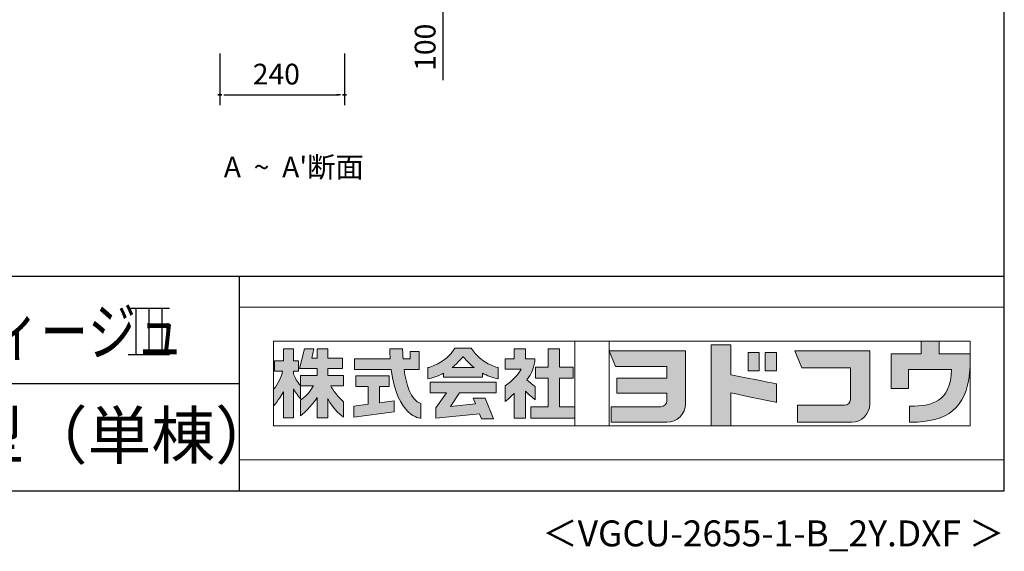
# Model space of a CAD drawing. Extents: x 868 to 32764, y 362 to 22484.
# Drawn here: x 25172 to 32764, y 362 to 4462 of the extents above; entities that cross this region are included whole.
import ezdxf
from ezdxf.enums import TextEntityAlignment as Align

# ---------------------------------------------------------------- set-up
doc = ezdxf.new("R2010")
doc.units = 0
doc.header["$LTSCALE"] = 80
doc.header["$MEASUREMENT"] = 0
doc.layers.get('0').update_dxf_attribs({"linetype": 'CONTINUOUS'})
for name, color, linetype in [('0-F', 7, 'CONTINUOUS'), ('2-0', 7, 'CONTINUOUS'), ('FILENAME', 7, 'CONTINUOUS'), ('NAME', 20, 'CONTINUOUS'), ('WAKUSEN-01', 50, 'CONTINUOUS'), ('WAKUSEN-02', 130, 'CONTINUOUS')]:
    doc.layers.add(name, color=color, linetype=linetype)
doc.layers.add('FRAME', color=8, linetype='CONTINUOUS', lineweight=0, plot=False)
doc.layers.add('株式会社ヨドコウ 社名ロゴタイプ 横組み', color=4, linetype='CONTINUOUS', lineweight=0)
doc.styles.add('01', font='ROMANS', dxfattribs={"height": 3, "bigfont": 'BIGFONT'})
doc.styles.add('FILENAME', font='romans', dxfattribs={"height": 200, "bigfont": 'bigfont'})
doc.styles.get("Standard").update_dxf_attribs({"font": 'txt', "bigfont": 'BIGFONT'})

# ---------------------------------------------------------------- blocks, each defined once
blk = doc.blocks.new('Block_1')
h = blk.add_hatch(color=256)
h.dxf.hatch_style = 1
edge = h.paths.add_edge_path()
edge.add_spline(control_points=[(141.81, -17.46), (141.81, -17.46), (141.81, -8.53), (141.81, -8.53)], knot_values=[1.00001, 1.00001, 1.00001, 1.00001, 1.99999, 1.99999, 1.99999, 1.99999], degree=3, periodic=0)
edge.add_spline(control_points=[(141.81, -8.53), (141.81, -8.53), (136.06, -8.53), (136.06, -8.53)], knot_values=[2.00001, 2.00001, 2.00001, 2.00001, 2.99999, 2.99999, 2.99999, 2.99999], degree=3, periodic=0)
edge.add_spline(control_points=[(136.06, -8.53), (136.06, -8.53), (136.06, -32.5), (136.06, -32.5)], knot_values=[3.00001, 3.00001, 3.00001, 3.00001, 3.99999, 3.99999, 3.99999, 3.99999], degree=3, periodic=0)
edge.add_spline(control_points=[(136.06, -32.5), (136.06, -32.5), (141.81, -32.5), (141.81, -32.5)], knot_values=[4.00001, 4.00001, 4.00001, 4.00001, 4.99999, 4.99999, 4.99999, 4.99999], degree=3, periodic=0)
edge.add_spline(control_points=[(141.81, -32.5), (141.81, -32.5), (141.81, -22.75), (141.81, -22.75)], knot_values=[5.00001, 5.00001, 5.00001, 5.00001, 6, 6, 6, 6], degree=3, periodic=0)
edge.add_spline(control_points=[(141.81, -22.75), (146.75, -23.83), (154.97, -25.5), (155.05, -25.52)], knot_values=[6, 6, 6, 6, 7, 7, 7, 7], degree=3, periodic=0)
edge.add_spline(control_points=[(155.05, -25.52), (155.05, -25.52), (155.4, -25.59), (155.4, -25.59), (155.4, -25.59), (155.4, -20.1), (155.4, -20.1), (155.4, -20.1), (155.17, -20.05), (155.17, -20.05)], knot_values=[7.00003, 7.00003, 7.00003, 7.00003, 8, 8, 8, 9, 9, 9, 9.99997, 9.99997, 9.99997, 9.99997], degree=3, periodic=0)
edge.add_spline(control_points=[(155.17, -20.05), (155.1, -20.04), (148.67, -18.75), (141.81, -17.46)], knot_values=[0, 0, 0, 0, 1, 1, 1, 1], degree=3, periodic=0)
at = {"layer": '株式会社ヨドコウ 社名ロゴタイプ 横組み'}
h = blk.add_hatch(color=250, dxfattribs=at)
h.dxf.hatch_style = 2
edge = h.paths.add_edge_path()
edge.add_spline(control_points=[(155.17, -20.05), (155.1, -20.04), (148.67, -18.75), (141.81, -17.46), (141.81, -17.46), (141.81, -8.53), (141.81, -8.53), (141.81, -8.53), (136.06, -8.53), (136.06, -8.53), (136.06, -8.53), (136.06, -32.5), (136.06, -32.5), (136.06, -32.5), (141.81, -32.5), (141.81, -32.5), (141.81, -32.5), (141.81, -22.75), (141.81, -22.75), (146.75, -23.83), (154.97, -25.5), (155.05, -25.52), (155.05, -25.52), (155.4, -25.59), (155.4, -25.59), (155.4, -25.59), (155.4, -20.1), (155.4, -20.1), (155.4, -20.1), (155.17, -20.05), (155.17, -20.05)], knot_values=[0, 0, 0, 0, 1, 1, 1, 2, 2, 2, 3, 3, 3, 4, 4, 4, 5, 5, 5, 6, 6, 6, 7, 7, 7, 8, 8, 8, 9, 9, 9, 10, 10, 10, 10], degree=3, periodic=0)
edge.add_line((155.17, -20.05), (155.17, -20.05))
h = blk.add_hatch(color=256, dxfattribs=at)
h.dxf.hatch_style = 2
h.paths.add_polyline_path([(146.94, -10.84), (146.94, -16.24), (150.29, -16.24), (150.29, -10.84), (146.94, -10.84)])
h = blk.add_hatch(color=256, dxfattribs=at)
h.dxf.hatch_style = 2
h.paths.add_polyline_path([(152.05, -10.84), (152.05, -16.24), (155.4, -16.24), (155.4, -10.84), (152.05, -10.84)])
for points in [[(146.94, -10.84), (146.94, -16.24), (150.29, -16.24), (150.29, -10.84), (146.94, -10.84)], [(152.05, -10.84), (152.05, -16.24), (155.4, -16.24), (155.4, -10.84), (152.05, -10.84)]]:
    blk.add_lwpolyline(points, dxfattribs=at)
blk.add_open_spline([(155.17, -20.05), (155.1, -20.04), (148.67, -18.75), (141.81, -17.46), (141.81, -17.46), (141.81, -8.53), (141.81, -8.53), (141.81, -8.53), (136.06, -8.53), (136.06, -8.53), (136.06, -8.53), (136.06, -32.5), (136.06, -32.5), (136.06, -32.5), (141.81, -32.5), (141.81, -32.5), (141.81, -32.5), (141.81, -22.75), (141.81, -22.75), (146.75, -23.83), (154.97, -25.5), (155.05, -25.52), (155.05, -25.52), (155.4, -25.59), (155.4, -25.59), (155.4, -25.59), (155.4, -20.1), (155.4, -20.1), (155.4, -20.1), (155.17, -20.05), (155.17, -20.05)], degree=3, knots=[0, 0, 0, 0, 1, 1, 1, 2, 2, 2, 3, 3, 3, 4, 4, 4, 5, 5, 5, 6, 6, 6, 7, 7, 7, 8, 8, 8, 9, 9, 9, 10, 10, 10, 10], dxfattribs=at)
blk = doc.blocks.new('Block_2')
at = {"layer": '株式会社ヨドコウ 社名ロゴタイプ 横組み'}
h = blk.add_hatch(color=256, dxfattribs=at)
h.dxf.hatch_style = 2
edge = h.paths.add_edge_path()
edge.add_spline(control_points=[(83.92, -20.84), (83.49, -20.61), (81.76, -19.16), (81.52, -18.88), (82.86, -17.18), (83.86, -14.97), (83.87, -12.72), (83.87, -12.72), (81.05, -12.72), (81.05, -12.72), (81.05, -12.72), (81.05, -9.76), (81.05, -9.76), (81.05, -9.76), (77.76, -9.76), (77.76, -9.76), (77.76, -9.76), (77.76, -12.72), (77.76, -12.72), (77.76, -12.72), (75.04, -12.72), (75.04, -12.72), (75.04, -12.72), (75.04, -15.74), (75.04, -15.74), (75.04, -15.74), (79.77, -15.74), (79.77, -15.74), (79.1, -17.07), (77.28, -19.22), (75.04, -20.67), (75.04, -20.67), (75.04, -25.31), (75.04, -25.31), (76.07, -24.58), (77.76, -22.86), (77.76, -22.86), (77.76, -22.86), (77.76, -30.22), (77.76, -30.22), (77.76, -30.22), (81.05, -30.22), (81.05, -30.22), (81.05, -30.22), (81.05, -22.29), (81.05, -22.29), (81.42, -22.71), (83.24, -24.3), (83.92, -24.79), (83.92, -24.79), (83.92, -20.84), (83.92, -20.84)], knot_values=[0, 0, 0, 0, 1, 1, 1, 2, 2, 2, 3, 3, 3, 4, 4, 4, 5, 5, 5, 6, 6, 6, 7, 7, 7, 8, 8, 8, 9, 9, 9, 10, 10, 10, 11, 11, 11, 12, 12, 12, 13, 13, 13, 14, 14, 14, 15, 15, 15, 16, 16, 16, 17, 17, 17, 17], degree=3, periodic=0)
h = blk.add_hatch(color=256, dxfattribs=at)
h.dxf.hatch_style = 2
h.paths.add_polyline_path([(91.19, -26.94), (91.19, -18.44), (95.14, -18.44), (95.14, -15.12), (91.19, -15.12), (91.19, -9.76), (87.81, -9.76), (87.81, -15.12), (84.01, -15.12), (84.01, -18.44), (87.81, -18.44), (87.81, -26.94), (82.69, -26.94), (82.69, -30.22), (95.72, -30.22), (95.72, -26.94)])
blk.add_lwpolyline([(91.19, -26.94), (91.19, -18.44), (95.14, -18.44), (95.14, -15.12), (91.19, -15.12), (91.19, -9.76), (87.81, -9.76), (87.81, -15.12), (84.01, -15.12), (84.01, -18.44), (87.81, -18.44), (87.81, -26.94), (82.69, -26.94), (82.69, -30.22), (95.72, -30.22), (95.72, -26.94)], close=True, dxfattribs=at)
blk.add_open_spline([(83.92, -20.84), (83.49, -20.61), (81.76, -19.16), (81.52, -18.88), (82.86, -17.18), (83.86, -14.97), (83.87, -12.72), (83.87, -12.72), (81.05, -12.72), (81.05, -12.72), (81.05, -12.72), (81.05, -9.76), (81.05, -9.76), (81.05, -9.76), (77.76, -9.76), (77.76, -9.76), (77.76, -9.76), (77.76, -12.72), (77.76, -12.72), (77.76, -12.72), (75.04, -12.72), (75.04, -12.72), (75.04, -12.72), (75.04, -15.74), (75.04, -15.74), (75.04, -15.74), (79.77, -15.74), (79.77, -15.74), (79.1, -17.07), (77.28, -19.22), (75.04, -20.67), (75.04, -20.67), (75.04, -25.31), (75.04, -25.31), (76.07, -24.58), (77.76, -22.86), (77.76, -22.86), (77.76, -22.86), (77.76, -30.22), (77.76, -30.22), (77.76, -30.22), (81.05, -30.22), (81.05, -30.22), (81.05, -30.22), (81.05, -22.29), (81.05, -22.29), (81.42, -22.71), (83.24, -24.3), (83.92, -24.79), (83.92, -24.79), (83.92, -20.84), (83.92, -20.84)], degree=3, knots=[0, 0, 0, 0, 1, 1, 1, 2, 2, 2, 3, 3, 3, 4, 4, 4, 5, 5, 5, 6, 6, 6, 7, 7, 7, 8, 8, 8, 9, 9, 9, 10, 10, 10, 11, 11, 11, 12, 12, 12, 13, 13, 13, 14, 14, 14, 15, 15, 15, 16, 16, 16, 17, 17, 17, 17], dxfattribs=at)
blk = doc.blocks.new('Block_3')
at = {"layer": '株式会社ヨドコウ 社名ロゴタイプ 横組み'}
h = blk.add_hatch(color=256, dxfattribs=at)
h.dxf.hatch_style = 2
edge = h.paths.add_edge_path()
edge.add_spline(control_points=[(59.36, -15.25), (61.43, -13.59), (62.6, -11.98), (62.6, -11.98), (62.6, -11.98), (63.78, -13.59), (65.85, -15.25), (65.85, -15.25), (59.36, -15.25), (59.36, -15.25)], knot_values=[0, 0, 0, 0, 1, 1, 1, 2, 2, 2, 3, 3, 3, 3], degree=3, periodic=0)
edge = h.paths.add_edge_path()
edge.add_spline(control_points=[(65.04, -9.58), (65.04, -9.58), (60.17, -9.58), (60.17, -9.58), (57.4, -14.2), (52.2, -15.27), (52.2, -15.27), (52.2, -15.27), (52.2, -18.6), (52.2, -18.6), (53.93, -18.32), (55.49, -17.69), (56.85, -16.94), (56.85, -16.94), (56.85, -18.14), (56.85, -18.14), (56.85, -18.14), (68.35, -18.14), (68.35, -18.14), (68.35, -18.14), (68.35, -16.94), (68.35, -16.94), (69.71, -17.69), (71.27, -18.32), (73, -18.6), (73, -18.6), (73, -15.27), (73, -15.27), (73, -15.27), (67.8, -14.2), (65.04, -9.58)], knot_values=[0, 0, 0, 0, 1, 1, 1, 2, 2, 2, 3, 3, 3, 4, 4, 4, 5, 5, 5, 6, 6, 6, 7, 7, 7, 8, 8, 8, 9, 9, 9, 10, 10, 10, 10], degree=3, periodic=0)
h = blk.add_hatch(color=256, dxfattribs=at)
h.dxf.hatch_style = 2
h.paths.add_polyline_path([(52.85, -22.77), (57.67, -22.77), (54.52, -27.23), (54.52, -30.26), (67.47, -29.01), (68.04, -30.42), (71.61, -30.42), (69.15, -24.34), (65.59, -24.34), (66.28, -26.04), (58.86, -26.76), (61.59, -22.77), (72.35, -22.77), (72.35, -19.65), (52.85, -19.65)])
blk.add_lwpolyline([(52.85, -22.77), (57.67, -22.77), (54.52, -27.23), (54.52, -30.26), (67.47, -29.01), (68.04, -30.42), (71.61, -30.42), (69.15, -24.34), (65.59, -24.34), (66.28, -26.04), (58.86, -26.76), (61.59, -22.77), (72.35, -22.77), (72.35, -19.65), (52.85, -19.65)], close=True, dxfattribs=at)
for points, knots in [([(65.04, -9.58), (65.04, -9.58), (60.17, -9.58), (60.17, -9.58), (57.4, -14.2), (52.2, -15.27), (52.2, -15.27), (52.2, -15.27), (52.2, -18.6), (52.2, -18.6), (53.93, -18.32), (55.49, -17.69), (56.85, -16.94), (56.85, -16.94), (56.85, -18.14), (56.85, -18.14), (56.85, -18.14), (68.35, -18.14), (68.35, -18.14), (68.35, -18.14), (68.35, -16.94), (68.35, -16.94), (69.71, -17.69), (71.27, -18.32), (73, -18.6), (73, -18.6), (73, -15.27), (73, -15.27), (73, -15.27), (67.8, -14.2), (65.04, -9.58)], [0, 0, 0, 0, 1, 1, 1, 2, 2, 2, 3, 3, 3, 4, 4, 4, 5, 5, 5, 6, 6, 6, 7, 7, 7, 8, 8, 8, 9, 9, 9, 10, 10, 10, 10]), ([(59.36, -15.25), (61.43, -13.59), (62.6, -11.98), (62.6, -11.98), (62.6, -11.98), (63.78, -13.59), (65.85, -15.25), (65.85, -15.25), (59.36, -15.25), (59.36, -15.25)], [0, 0, 0, 0, 1, 1, 1, 2, 2, 2, 3, 3, 3, 3])]:
    blk.add_open_spline(points, degree=3, knots=knots, dxfattribs=at)
blk = doc.blocks.new('Block_4')
at = {"layer": '株式会社ヨドコウ 社名ロゴタイプ 横組み'}
h = blk.add_hatch(color=256, dxfattribs=at)
h.dxf.hatch_style = 2
edge = h.paths.add_edge_path()
edge.add_spline(control_points=[(45.15, -15.85), (45.15, -15.85), (49.6, -15.85), (49.6, -15.85), (49.6, -15.85), (49.6, -10.54), (49.6, -10.54), (49.6, -10.54), (46.93, -10.54), (46.93, -10.54), (46.93, -10.54), (46.93, -12.72), (46.93, -12.72), (46.93, -12.72), (44.85, -12.72), (44.85, -12.72), (44.74, -11.69), (44.68, -9.71), (44.68, -9.71), (44.68, -9.71), (40.92, -9.71), (40.92, -9.71), (40.93, -10.77), (40.97, -11.77), (41.03, -12.72), (41.03, -12.72), (30.42, -12.72), (30.42, -12.72), (30.42, -12.72), (30.42, -15.85), (30.42, -15.85), (30.42, -15.85), (41.32, -15.85), (41.32, -15.85), (43.08, -29.91), (50.08, -30.3), (50.08, -30.3), (50.08, -30.3), (50.08, -25.89), (50.08, -25.89), (46.98, -25.07), (45.69, -19.94), (45.15, -15.85)], knot_values=[0, 0, 0, 0, 1, 1, 1, 2, 2, 2, 3, 3, 3, 4, 4, 4, 5, 5, 5, 6, 6, 6, 7, 7, 7, 8, 8, 8, 9, 9, 9, 10, 10, 10, 11, 11, 11, 12, 12, 12, 13, 13, 13, 14, 14, 14, 14], degree=3, periodic=0)
h = blk.add_hatch(color=256, dxfattribs=at)
h.dxf.hatch_style = 2
h.paths.add_polyline_path([(37.86, -20.86), (40.77, -20.86), (40.77, -17.73), (30.83, -17.73), (30.83, -20.86), (34.55, -20.86), (34.55, -26.14), (30.25, -26.72), (30.25, -29.95), (42.2, -28.37), (42.2, -25.15), (37.86, -25.71)])
blk.add_lwpolyline([(37.86, -20.86), (40.77, -20.86), (40.77, -17.73), (30.83, -17.73), (30.83, -20.86), (34.55, -20.86), (34.55, -26.14), (30.25, -26.72), (30.25, -29.95), (42.2, -28.37), (42.2, -25.15), (37.86, -25.71)], close=True, dxfattribs=at)
blk.add_open_spline([(45.15, -15.85), (45.15, -15.85), (49.6, -15.85), (49.6, -15.85), (49.6, -15.85), (49.6, -10.54), (49.6, -10.54), (49.6, -10.54), (46.93, -10.54), (46.93, -10.54), (46.93, -10.54), (46.93, -12.72), (46.93, -12.72), (46.93, -12.72), (44.85, -12.72), (44.85, -12.72), (44.74, -11.69), (44.68, -9.71), (44.68, -9.71), (44.68, -9.71), (40.92, -9.71), (40.92, -9.71), (40.93, -10.77), (40.97, -11.77), (41.03, -12.72), (41.03, -12.72), (30.42, -12.72), (30.42, -12.72), (30.42, -12.72), (30.42, -15.85), (30.42, -15.85), (30.42, -15.85), (41.32, -15.85), (41.32, -15.85), (43.08, -29.91), (50.08, -30.3), (50.08, -30.3), (50.08, -30.3), (50.08, -25.89), (50.08, -25.89), (46.98, -25.07), (45.69, -19.94), (45.15, -15.85)], degree=3, knots=[0, 0, 0, 0, 1, 1, 1, 2, 2, 2, 3, 3, 3, 4, 4, 4, 5, 5, 5, 6, 6, 6, 7, 7, 7, 8, 8, 8, 9, 9, 9, 10, 10, 10, 11, 11, 11, 12, 12, 12, 13, 13, 13, 14, 14, 14, 14], dxfattribs=at)
blk = doc.blocks.new('Block_0')
at = {"layer": '株式会社ヨドコウ 社名ロゴタイプ 横組み'}
h = blk.add_hatch(color=256, dxfattribs=at)
h.dxf.hatch_style = 1
edge = h.paths.add_edge_path()
edge.add_spline(control_points=[(128.43, -12.79), (128.43, -12.43), (128.43, -12.09), (128.43, -11.79)], knot_values=[12.750005, 12.750005, 12.750005, 12.750005, 12.812504, 12.812504, 12.812504, 12.812504], degree=3, periodic=0)
edge.add_spline(control_points=[(128.43, -11.79), (128.43, -11.5), (128.43, -11.24), (128.43, -11.02)], knot_values=[12.812504, 12.812504, 12.812504, 12.812504, 12.875003, 12.875003, 12.875003, 12.875003], degree=3, periodic=0)
edge.add_spline(control_points=[(128.43, -11.02), (128.43, -10.92), (128.43, -10.82), (128.43, -10.74)], knot_values=[12.875003, 12.875003, 12.875003, 12.875003, 12.906252, 12.906252, 12.906252, 12.906252], degree=3, periodic=0)
edge.add_spline(control_points=[(128.43, -10.74), (128.43, -10.66), (128.43, -10.59), (128.43, -10.53)], knot_values=[12.906252, 12.906252, 12.906252, 12.906252, 12.937501, 12.937501, 12.937501, 12.937501], degree=3, periodic=0)
edge.add_spline(control_points=[(128.43, -10.35), (128.43, -10.35), (128.43, -10.35), (128.43, -10.35), (128.43, -10.35), (122.78, -10.35), (117.12, -10.35)], knot_values=[12.999817, 12.999817, 12.999817, 12.999817, 13, 13, 13, 13.49999, 13.49999, 13.49999, 13.49999], degree=3, periodic=0)
edge.add_spline(control_points=[(117.12, -10.35), (111.46, -10.35), (105.8, -10.35), (105.8, -10.35)], knot_values=[13.49999, 13.49999, 13.49999, 13.49999, 14, 14, 14, 14], degree=3, periodic=0)
edge.add_spline(control_points=[(105.8, -10.35), (105.8, -10.35), (107.72, -14.94), (107.72, -14.94)], knot_values=[0.00001, 0.00001, 0.00001, 0.00001, 0.99999, 0.99999, 0.99999, 0.99999], degree=3, periodic=0)
edge.add_spline(control_points=[(107.72, -14.94), (107.72, -14.94), (122.93, -14.94), (122.93, -14.94)], knot_values=[1.00001, 1.00001, 1.00001, 1.00001, 1.99999, 1.99999, 1.99999, 1.99999], degree=3, periodic=0)
edge.add_spline(control_points=[(122.93, -14.94), (122.93, -14.94), (122.93, -18.45), (122.93, -18.45)], knot_values=[2.00001, 2.00001, 2.00001, 2.00001, 2.99999, 2.99999, 2.99999, 2.99999], degree=3, periodic=0)
edge.add_spline(control_points=[(122.93, -18.45), (122.93, -18.45), (108.09, -18.45), (108.09, -18.45)], knot_values=[3.00001, 3.00001, 3.00001, 3.00001, 3.99999, 3.99999, 3.99999, 3.99999], degree=3, periodic=0)
edge.add_spline(control_points=[(108.09, -18.45), (108.09, -18.45), (108.09, -22.88), (108.09, -22.88)], knot_values=[4.00001, 4.00001, 4.00001, 4.00001, 4.99999, 4.99999, 4.99999, 4.99999], degree=3, periodic=0)
edge.add_spline(control_points=[(108.09, -22.88), (108.09, -22.88), (122.93, -22.88), (122.93, -22.88)], knot_values=[5.00001, 5.00001, 5.00001, 5.00001, 5.99999, 5.99999, 5.99999, 5.99999], degree=3, periodic=0)
edge.add_spline(control_points=[(122.93, -22.88), (122.93, -22.88), (122.93, -25.08), (122.93, -25.08)], knot_values=[6.00001, 6.00001, 6.00001, 6.00001, 7, 7, 7, 7], degree=3, periodic=0)
edge.add_spline(control_points=[(122.93, -25.08), (122.93, -26.07), (122.12, -26.87), (121.13, -26.87)], knot_values=[7, 7, 7, 7, 8, 8, 8, 8], degree=3, periodic=0)
edge.add_spline(control_points=[(121.13, -26.87), (121.13, -26.87), (106.47, -26.87), (106.47, -26.87)], knot_values=[8.00001, 8.00001, 8.00001, 8.00001, 8.99999, 8.99999, 8.99999, 8.99999], degree=3, periodic=0)
edge.add_spline(control_points=[(106.47, -26.87), (106.47, -26.87), (106.47, -31.47), (106.47, -31.47)], knot_values=[9.00001, 9.00001, 9.00001, 9.00001, 9.99999, 9.99999, 9.99999, 9.99999], degree=3, periodic=0)
edge.add_spline(control_points=[(106.47, -31.47), (106.47, -31.47), (122.93, -31.47), (122.93, -31.47)], knot_values=[10.00001, 10.00001, 10.00001, 10.00001, 11, 11, 11, 11], degree=3, periodic=0)
edge.add_spline(control_points=[(122.93, -31.47), (125.96, -31.47), (128.43, -28.99), (128.43, -25.96), (128.43, -25.96), (128.43, -24.98), (128.43, -23.52)], knot_values=[11, 11, 11, 11, 12, 12, 12, 12.250015, 12.250015, 12.250015, 12.250015], degree=3, periodic=0)
edge.add_spline(control_points=[(128.43, -23.52), (128.43, -22.06), (128.43, -20.11), (128.43, -18.16)], knot_values=[12.250015, 12.250015, 12.250015, 12.250015, 12.50001, 12.50001, 12.50001, 12.50001], degree=3, periodic=0)
edge.add_spline(control_points=[(128.43, -18.16), (128.43, -17.18), (128.43, -16.2), (128.43, -15.29)], knot_values=[12.50001, 12.50001, 12.50001, 12.50001, 12.625008, 12.625008, 12.625008, 12.625008], degree=3, periodic=0)
edge.add_spline(control_points=[(128.43, -15.29), (128.43, -14.38), (128.43, -13.52), (128.43, -12.79)], knot_values=[12.625008, 12.625008, 12.625008, 12.625008, 12.750005, 12.750005, 12.750005, 12.750005], degree=3, periodic=0)
edge = h.paths.add_edge_path()
edge.add_spline(control_points=[(141.81, -17.46), (141.81, -17.46), (141.81, -8.53), (141.81, -8.53)], knot_values=[1.00001, 1.00001, 1.00001, 1.00001, 1.99999, 1.99999, 1.99999, 1.99999], degree=3, periodic=0)
edge.add_spline(control_points=[(141.81, -8.53), (141.81, -8.53), (136.06, -8.53), (136.06, -8.53)], knot_values=[2.00001, 2.00001, 2.00001, 2.00001, 2.99999, 2.99999, 2.99999, 2.99999], degree=3, periodic=0)
edge.add_spline(control_points=[(136.06, -8.53), (136.06, -8.53), (136.06, -32.5), (136.06, -32.5)], knot_values=[3.00001, 3.00001, 3.00001, 3.00001, 3.99999, 3.99999, 3.99999, 3.99999], degree=3, periodic=0)
edge.add_spline(control_points=[(136.06, -32.5), (136.06, -32.5), (141.81, -32.5), (141.81, -32.5)], knot_values=[4.00001, 4.00001, 4.00001, 4.00001, 4.99999, 4.99999, 4.99999, 4.99999], degree=3, periodic=0)
edge.add_spline(control_points=[(141.81, -32.5), (141.81, -32.5), (141.81, -22.75), (141.81, -22.75)], knot_values=[5.00001, 5.00001, 5.00001, 5.00001, 6, 6, 6, 6], degree=3, periodic=0)
edge.add_spline(control_points=[(141.81, -22.75), (146.75, -23.83), (154.97, -25.5), (155.05, -25.52)], knot_values=[6, 6, 6, 6, 7, 7, 7, 7], degree=3, periodic=0)
edge.add_spline(control_points=[(155.05, -25.52), (155.05, -25.52), (155.4, -25.59), (155.4, -25.59), (155.4, -25.59), (155.4, -20.1), (155.4, -20.1), (155.4, -20.1), (155.17, -20.05), (155.17, -20.05)], knot_values=[7.00003, 7.00003, 7.00003, 7.00003, 8, 8, 8, 9, 9, 9, 9.99997, 9.99997, 9.99997, 9.99997], degree=3, periodic=0)
edge.add_spline(control_points=[(155.17, -20.05), (155.1, -20.04), (148.67, -18.75), (141.81, -17.46)], knot_values=[0, 0, 0, 0, 1, 1, 1, 1], degree=3, periodic=0)
edge = h.paths.add_edge_path()
edge.add_spline(control_points=[(182.97, -15.35), (182.97, -14.42), (182.97, -13.56), (182.97, -12.82)], knot_values=[8.625007, 8.625007, 8.625007, 8.625007, 8.750005, 8.750005, 8.750005, 8.750005], degree=3, periodic=0)
edge.add_spline(control_points=[(182.97, -12.82), (182.97, -12.45), (182.97, -12.11), (182.97, -11.81)], knot_values=[8.750005, 8.750005, 8.750005, 8.750005, 8.812504, 8.812504, 8.812504, 8.812504], degree=3, periodic=0)
edge.add_spline(control_points=[(182.97, -11.81), (182.97, -11.51), (182.97, -11.25), (182.97, -11.03)], knot_values=[8.812504, 8.812504, 8.812504, 8.812504, 8.875002, 8.875002, 8.875002, 8.875002], degree=3, periodic=0)
edge.add_spline(control_points=[(182.97, -11.03), (182.97, -10.92), (182.97, -10.83), (182.97, -10.74)], knot_values=[8.875002, 8.875002, 8.875002, 8.875002, 8.906252, 8.906252, 8.906252, 8.906252], degree=3, periodic=0)
edge.add_spline(control_points=[(182.97, -10.74), (182.97, -10.66), (182.97, -10.59), (182.97, -10.53)], knot_values=[8.906252, 8.906252, 8.906252, 8.906252, 8.937501, 8.937501, 8.937501, 8.937501], degree=3, periodic=0)
edge.add_spline(control_points=[(182.97, -10.35), (182.97, -10.35), (182.97, -10.35), (182.97, -10.35), (182.97, -10.35), (177.43, -10.35), (171.88, -10.35)], knot_values=[8.999817, 8.999817, 8.999817, 8.999817, 9, 9, 9, 9.49999, 9.49999, 9.49999, 9.49999], degree=3, periodic=0)
edge.add_spline(control_points=[(171.88, -10.35), (166.33, -10.35), (160.78, -10.35), (160.78, -10.35)], knot_values=[9.49999, 9.49999, 9.49999, 9.49999, 10, 10, 10, 10], degree=3, periodic=0)
edge.add_spline(control_points=[(160.78, -10.35), (160.78, -10.35), (162.85, -15.34), (162.85, -15.34)], knot_values=[0.00001, 0.00001, 0.00001, 0.00001, 0.99999, 0.99999, 0.99999, 0.99999], degree=3, periodic=0)
edge.add_spline(control_points=[(162.85, -15.34), (162.85, -15.34), (177.24, -15.34), (177.24, -15.34)], knot_values=[1.00001, 1.00001, 1.00001, 1.00001, 1.99999, 1.99999, 1.99999, 1.99999], degree=3, periodic=0)
edge.add_spline(control_points=[(177.24, -15.34), (177.24, -15.34), (177.24, -24.73), (177.24, -24.73)], knot_values=[2.00001, 2.00001, 2.00001, 2.00001, 3, 3, 3, 3], degree=3, periodic=0)
edge.add_spline(control_points=[(177.24, -24.73), (177.24, -25.66), (176.48, -26.43), (175.54, -26.43)], knot_values=[3, 3, 3, 3, 4, 4, 4, 4], degree=3, periodic=0)
edge.add_spline(control_points=[(175.54, -26.43), (175.54, -26.43), (161.55, -26.43), (161.55, -26.43)], knot_values=[4.00001, 4.00001, 4.00001, 4.00001, 4.99999, 4.99999, 4.99999, 4.99999], degree=3, periodic=0)
edge.add_spline(control_points=[(161.55, -26.43), (161.55, -26.43), (161.55, -31.47), (161.55, -31.47)], knot_values=[5.00001, 5.00001, 5.00001, 5.00001, 5.99999, 5.99999, 5.99999, 5.99999], degree=3, periodic=0)
edge.add_spline(control_points=[(161.55, -31.47), (161.55, -31.47), (177.65, -31.47), (177.65, -31.47)], knot_values=[6.00001, 6.00001, 6.00001, 6.00001, 7, 7, 7, 7], degree=3, periodic=0)
edge.add_spline(control_points=[(177.65, -31.47), (180.58, -31.47), (182.97, -29.08), (182.97, -26.14), (182.97, -26.14), (182.97, -25.15), (182.97, -23.67)], knot_values=[7, 7, 7, 7, 8, 8, 8, 8.250015, 8.250015, 8.250015, 8.250015], degree=3, periodic=0)
edge.add_spline(control_points=[(182.97, -23.67), (182.97, -22.19), (182.97, -20.22), (182.97, -18.25)], knot_values=[8.250015, 8.250015, 8.250015, 8.250015, 8.50001, 8.50001, 8.50001, 8.50001], degree=3, periodic=0)
edge.add_spline(control_points=[(182.97, -18.25), (182.97, -17.26), (182.97, -16.27), (182.97, -15.35)], knot_values=[8.50001, 8.50001, 8.50001, 8.50001, 8.625007, 8.625007, 8.625007, 8.625007], degree=3, periodic=0)
edge = h.paths.add_edge_path()
edge.add_spline(control_points=[(212.73, -12.78), (212.73, -12.78), (212.73, -11.21), (212.73, -11.21), (212.73, -11.21), (203.51, -11.21), (203.51, -11.21)], knot_values=[14.00002, 14.00002, 14.00002, 14.00002, 15, 15, 15, 15.99998, 15.99998, 15.99998, 15.99998], degree=3, periodic=0)
edge.add_spline(control_points=[(203.51, -11.21), (203.51, -11.21), (203.51, -11.21), (203.51, -11.21), (203.51, -11.21), (203.51, -11.21), (203.51, -11.21)], knot_values=[15.99998, 15.99998, 15.99998, 15.99998, 16, 16, 16, 16.00001, 16.00001, 16.00001, 16.00001], degree=3, periodic=0)
edge.add_spline(control_points=[(203.51, -11.21), (203.51, -11.21), (203.51, -7.5), (203.51, -7.5)], knot_values=[0.00001, 0.00001, 0.00001, 0.00001, 0.99999, 0.99999, 0.99999, 0.99999], degree=3, periodic=0)
edge.add_spline(control_points=[(203.51, -7.5), (203.51, -7.5), (198.23, -7.5), (198.23, -7.5)], knot_values=[1.00001, 1.00001, 1.00001, 1.00001, 1.99999, 1.99999, 1.99999, 1.99999], degree=3, periodic=0)
edge.add_spline(control_points=[(198.23, -7.5), (198.23, -7.5), (198.23, -11.21), (198.23, -11.21)], knot_values=[2.00001, 2.00001, 2.00001, 2.00001, 2.99999, 2.99999, 2.99999, 2.99999], degree=3, periodic=0)
edge.add_spline(control_points=[(198.23, -11.21), (198.23, -11.21), (189.33, -11.21), (189.33, -11.21)], knot_values=[3.00001, 3.00001, 3.00001, 3.00001, 3.99999, 3.99999, 3.99999, 3.99999], degree=3, periodic=0)
edge.add_spline(control_points=[(189.33, -11.21), (189.33, -11.21), (189.33, -21.51), (189.33, -21.51)], knot_values=[4.00001, 4.00001, 4.00001, 4.00001, 4.99999, 4.99999, 4.99999, 4.99999], degree=3, periodic=0)
edge.add_spline(control_points=[(189.33, -21.51), (189.33, -21.51), (194.46, -21.51), (194.46, -21.51)], knot_values=[5.00001, 5.00001, 5.00001, 5.00001, 5.99999, 5.99999, 5.99999, 5.99999], degree=3, periodic=0)
edge.add_spline(control_points=[(194.46, -21.51), (194.46, -21.51), (194.46, -15.81), (194.46, -15.81)], knot_values=[6.00001, 6.00001, 6.00001, 6.00001, 6.99999, 6.99999, 6.99999, 6.99999], degree=3, periodic=0)
edge.add_spline(control_points=[(194.46, -15.81), (194.46, -15.81), (207.16, -15.81), (207.16, -15.81)], knot_values=[7.00001, 7.00001, 7.00001, 7.00001, 8, 8, 8, 8], degree=3, periodic=0)
edge.add_spline(control_points=[(207.16, -15.81), (206.97, -25.77), (201.09, -26.66), (195.07, -26.71)], knot_values=[8, 8, 8, 8, 9, 9, 9, 9], degree=3, periodic=0)
edge.add_spline(control_points=[(195.07, -26.71), (195.07, -26.71), (194.78, -26.71), (194.78, -26.71)], knot_values=[9.00001, 9.00001, 9.00001, 9.00001, 9.99999, 9.99999, 9.99999, 9.99999], degree=3, periodic=0)
edge.add_spline(control_points=[(194.78, -26.71), (194.78, -26.71), (194.78, -31.47), (194.78, -31.47)], knot_values=[10.00001, 10.00001, 10.00001, 10.00001, 10.99999, 10.99999, 10.99999, 10.99999], degree=3, periodic=0)
edge.add_spline(control_points=[(194.78, -31.47), (194.78, -31.47), (195.08, -31.47), (195.08, -31.47)], knot_values=[11.00001, 11.00001, 11.00001, 11.00001, 12, 12, 12, 12], degree=3, periodic=0)
edge.add_spline(control_points=[(195.08, -31.47), (196.5, -31.47), (197.74, -31.4), (198.86, -31.26)], knot_values=[12, 12, 12, 12, 13, 13, 13, 13], degree=3, periodic=0)
edge.add_spline(control_points=[(198.86, -31.26), (208.71, -30.05), (212.73, -24.69), (212.73, -12.78)], knot_values=[13, 13, 13, 13, 14, 14, 14, 14], degree=3, periodic=0)
h = blk.add_hatch(color=250, dxfattribs=at)
h.dxf.hatch_style = 2
edge = h.paths.add_edge_path()
edge.add_spline(control_points=[(203.51, -11.21), (203.51, -11.21), (203.51, -7.5), (203.51, -7.5), (203.51, -7.5), (198.23, -7.5), (198.23, -7.5), (198.23, -7.5), (198.23, -11.21), (198.23, -11.21), (198.23, -11.21), (189.33, -11.21), (189.33, -11.21), (189.33, -11.21), (189.33, -21.51), (189.33, -21.51), (189.33, -21.51), (194.46, -21.51), (194.46, -21.51), (194.46, -21.51), (194.46, -15.81), (194.46, -15.81), (194.46, -15.81), (207.16, -15.81), (207.16, -15.81), (206.97, -25.77), (201.09, -26.66), (195.07, -26.71), (195.07, -26.71), (194.78, -26.71), (194.78, -26.71), (194.78, -26.71), (194.78, -31.47), (194.78, -31.47), (194.78, -31.47), (195.08, -31.47), (195.08, -31.47), (196.5, -31.47), (197.74, -31.4), (198.86, -31.26), (208.71, -30.05), (212.73, -24.69), (212.73, -12.78), (212.73, -12.78), (212.73, -11.21), (212.73, -11.21), (212.73, -11.21), (203.51, -11.21), (203.51, -11.21)], knot_values=[0, 0, 0, 0, 1, 1, 1, 2, 2, 2, 3, 3, 3, 4, 4, 4, 5, 5, 5, 6, 6, 6, 7, 7, 7, 8, 8, 8, 9, 9, 9, 10, 10, 10, 11, 11, 11, 12, 12, 12, 13, 13, 13, 14, 14, 14, 15, 15, 15, 16, 16, 16, 16], degree=3, periodic=0)
edge.add_line((203.51, -11.21), (203.51, -11.21))
h = blk.add_hatch(color=256, dxfattribs=at)
h.dxf.hatch_style = 2
edge = h.paths.add_edge_path()
edge.add_spline(control_points=[(22.52, -15.55), (22.52, -15.55), (26.89, -15.55), (26.89, -15.55), (26.89, -15.55), (26.89, -12.49), (26.89, -12.49), (26.89, -12.49), (26.89, -12.48), (26.89, -12.48), (26.89, -12.48), (22.52, -12.48), (22.52, -12.48), (22.52, -12.48), (22.52, -9.76), (22.52, -9.76), (22.52, -9.76), (19.43, -9.76), (19.43, -9.76), (19.43, -9.76), (19.43, -12.48), (19.43, -12.48), (19.43, -12.48), (19.43, -12.49), (19.43, -12.49), (19.43, -12.49), (17.82, -12.49), (17.82, -12.49), (17.82, -12.49), (18.44, -9.76), (18.44, -9.76), (18.44, -9.76), (15.67, -9.76), (15.67, -9.76), (15.67, -9.76), (14.16, -15.55), (14.16, -15.55), (14.16, -15.55), (19.43, -15.55), (19.43, -15.55), (19.43, -15.55), (19.43, -17.6), (19.43, -17.6), (19.43, -17.6), (14.44, -17.6), (14.44, -17.6), (14.44, -17.6), (14.44, -20.61), (14.44, -20.61), (13.55, -19.44), (12.8, -18.25), (12.39, -17.26), (12.39, -17.26), (12.39, -16.3), (12.39, -16.3), (12.39, -16.3), (13.9, -16.3), (13.9, -16.3), (13.9, -16.3), (13.9, -13.32), (13.9, -13.32), (13.9, -13.32), (12.39, -13.32), (12.39, -13.32), (12.39, -13.32), (12.39, -9.76), (12.39, -9.76), (12.39, -9.76), (9.4, -9.76), (9.4, -9.76), (9.4, -9.76), (9.4, -13.32), (9.4, -13.32), (9.4, -13.32), (6.77, -13.32), (6.77, -13.32), (6.77, -13.32), (6.77, -16.3), (6.77, -16.3), (6.77, -16.3), (9.17, -16.3), (9.17, -16.3), (8.88, -18.08), (7.95, -19.98), (6.53, -21.71), (6.53, -21.71), (6.53, -26.68), (6.53, -26.68), (7.81, -25.14), (9.05, -23.22), (9.4, -22.42), (9.4, -22.42), (9.4, -30.2), (9.4, -30.2), (9.4, -30.2), (12.39, -30.2), (12.39, -30.2), (12.39, -30.2), (12.39, -21.53), (12.39, -21.53), (12.72, -22.29), (13.73, -23.63), (14.44, -24.55), (14.44, -24.55), (14.44, -20.69), (14.44, -20.69), (14.44, -20.69), (14.5, -20.69), (14.5, -20.69), (14.5, -20.69), (18.29, -20.69), (18.29, -20.69), (18.29, -20.69), (17.1, -23.18), (14.44, -24.95), (14.44, -24.95), (14.44, -29.56), (14.44, -29.56), (15.91, -28.51), (18.82, -25.32), (19.43, -24.11), (19.43, -24.11), (19.43, -30.2), (19.43, -30.2), (19.43, -30.2), (22.52, -30.2), (22.52, -30.2), (22.52, -30.2), (22.52, -24.43), (22.52, -24.43), (24.05, -27.77), (27.23, -29.95), (27.23, -29.95), (27.23, -29.95), (27.23, -25.41), (27.23, -25.41), (24.93, -23.55), (23.41, -20.69), (23.41, -20.69), (23.41, -20.69), (27.23, -20.69), (27.23, -20.69), (27.23, -20.69), (27.23, -17.6), (27.23, -17.6), (27.23, -17.6), (22.52, -17.6), (22.52, -17.6), (22.52, -17.6), (22.52, -15.55), (22.52, -15.55)], knot_values=[0, 0, 0, 0, 1, 1, 1, 2, 2, 2, 3, 3, 3, 4, 4, 4, 5, 5, 5, 6, 6, 6, 7, 7, 7, 8, 8, 8, 9, 9, 9, 10, 10, 10, 11, 11, 11, 12, 12, 12, 13, 13, 13, 14, 14, 14, 15, 15, 15, 16, 16, 16, 17, 17, 17, 18, 18, 18, 19, 19, 19, 20, 20, 20, 21, 21, 21, 22, 22, 22, 23, 23, 23, 24, 24, 24, 25, 25, 25, 26, 26, 26, 27, 27, 27, 28, 28, 28, 29, 29, 29, 30, 30, 30, 31, 31, 31, 32, 32, 32, 33, 33, 33, 34, 34, 34, 35, 35, 35, 36, 36, 36, 37, 37, 37, 38, 38, 38, 39, 39, 39, 40, 40, 40, 41, 41, 41, 42, 42, 42, 43, 43, 43, 44, 44, 44, 45, 45, 45, 46, 46, 46, 47, 47, 47, 48, 48, 48, 49, 49, 49, 50, 50, 50, 50], degree=3, periodic=0)
h = blk.add_hatch(color=250, dxfattribs=at)
h.dxf.hatch_style = 2
edge = h.paths.add_edge_path()
edge.add_spline(control_points=[(105.8, -10.35), (105.8, -10.35), (107.72, -14.94), (107.72, -14.94), (107.72, -14.94), (122.93, -14.94), (122.93, -14.94), (122.93, -14.94), (122.93, -18.45), (122.93, -18.45), (122.93, -18.45), (108.09, -18.45), (108.09, -18.45), (108.09, -18.45), (108.09, -22.88), (108.09, -22.88), (108.09, -22.88), (122.93, -22.88), (122.93, -22.88), (122.93, -22.88), (122.93, -25.08), (122.93, -25.08), (122.93, -26.07), (122.12, -26.87), (121.13, -26.87), (121.13, -26.87), (106.47, -26.87), (106.47, -26.87), (106.47, -26.87), (106.47, -31.47), (106.47, -31.47), (106.47, -31.47), (122.93, -31.47), (122.93, -31.47), (125.96, -31.47), (128.43, -28.99), (128.43, -25.96), (128.43, -25.96), (128.43, -10.35), (128.43, -10.35), (128.43, -10.35), (105.8, -10.35), (105.8, -10.35)], knot_values=[0, 0, 0, 0, 1, 1, 1, 2, 2, 2, 3, 3, 3, 4, 4, 4, 5, 5, 5, 6, 6, 6, 7, 7, 7, 8, 8, 8, 9, 9, 9, 10, 10, 10, 11, 11, 11, 12, 12, 12, 13, 13, 13, 14, 14, 14, 14], degree=3, periodic=0)
edge.add_line((105.8, -10.35), (105.8, -10.35))
h = blk.add_hatch(color=250, dxfattribs=at)
h.dxf.hatch_style = 2
edge = h.paths.add_edge_path()
edge.add_spline(control_points=[(160.78, -10.35), (160.78, -10.35), (162.85, -15.34), (162.85, -15.34), (162.85, -15.34), (177.24, -15.34), (177.24, -15.34), (177.24, -15.34), (177.24, -24.73), (177.24, -24.73), (177.24, -25.66), (176.48, -26.43), (175.54, -26.43), (175.54, -26.43), (161.55, -26.43), (161.55, -26.43), (161.55, -26.43), (161.55, -31.47), (161.55, -31.47), (161.55, -31.47), (177.65, -31.47), (177.65, -31.47), (180.58, -31.47), (182.97, -29.08), (182.97, -26.14), (182.97, -26.14), (182.97, -10.35), (182.97, -10.35), (182.97, -10.35), (160.78, -10.35), (160.78, -10.35)], knot_values=[0, 0, 0, 0, 1, 1, 1, 2, 2, 2, 3, 3, 3, 4, 4, 4, 5, 5, 5, 6, 6, 6, 7, 7, 7, 8, 8, 8, 9, 9, 9, 10, 10, 10, 10], degree=3, periodic=0)
edge.add_line((160.78, -10.35), (160.78, -10.35))
at = {"layer": 'FRAME'}
for p, q in [((95.72, -7.5), (95.72, -32.5)), ((105.8, -7.5), (105.8, -32.5))]:
    blk.add_line(p, q, dxfattribs=at)
for points in [[(-3.54, 2.57), (222.81, 2.57), (222.81, -42.57), (-3.54, -42.57)], [(6.53, -7.5), (212.73, -7.5), (212.73, -32.5), (6.53, -32.5)]]:
    blk.add_lwpolyline(points, close=True, dxfattribs=at)
at = {"layer": '株式会社ヨドコウ 社名ロゴタイプ 横組み'}
for points, knots in [([(203.51, -11.21), (203.51, -11.21), (203.51, -7.5), (203.51, -7.5), (203.51, -7.5), (198.23, -7.5), (198.23, -7.5), (198.23, -7.5), (198.23, -11.21), (198.23, -11.21), (198.23, -11.21), (189.33, -11.21), (189.33, -11.21), (189.33, -11.21), (189.33, -21.51), (189.33, -21.51), (189.33, -21.51), (194.46, -21.51), (194.46, -21.51), (194.46, -21.51), (194.46, -15.81), (194.46, -15.81), (194.46, -15.81), (207.16, -15.81), (207.16, -15.81), (206.97, -25.77), (201.09, -26.66), (195.07, -26.71), (195.07, -26.71), (194.78, -26.71), (194.78, -26.71), (194.78, -26.71), (194.78, -31.47), (194.78, -31.47), (194.78, -31.47), (195.08, -31.47), (195.08, -31.47), (196.5, -31.47), (197.74, -31.4), (198.86, -31.26), (208.71, -30.05), (212.73, -24.69), (212.73, -12.78), (212.73, -12.78), (212.73, -11.21), (212.73, -11.21), (212.73, -11.21), (203.51, -11.21), (203.51, -11.21)], [0, 0, 0, 0, 1, 1, 1, 2, 2, 2, 3, 3, 3, 4, 4, 4, 5, 5, 5, 6, 6, 6, 7, 7, 7, 8, 8, 8, 9, 9, 9, 10, 10, 10, 11, 11, 11, 12, 12, 12, 13, 13, 13, 14, 14, 14, 15, 15, 15, 16, 16, 16, 16]), ([(22.52, -15.55), (22.52, -15.55), (26.89, -15.55), (26.89, -15.55), (26.89, -15.55), (26.89, -12.49), (26.89, -12.49), (26.89, -12.49), (26.89, -12.48), (26.89, -12.48), (26.89, -12.48), (22.52, -12.48), (22.52, -12.48), (22.52, -12.48), (22.52, -9.76), (22.52, -9.76), (22.52, -9.76), (19.43, -9.76), (19.43, -9.76), (19.43, -9.76), (19.43, -12.48), (19.43, -12.48), (19.43, -12.48), (19.43, -12.49), (19.43, -12.49), (19.43, -12.49), (17.82, -12.49), (17.82, -12.49), (17.82, -12.49), (18.44, -9.76), (18.44, -9.76), (18.44, -9.76), (15.67, -9.76), (15.67, -9.76), (15.67, -9.76), (14.16, -15.55), (14.16, -15.55), (14.16, -15.55), (19.43, -15.55), (19.43, -15.55), (19.43, -15.55), (19.43, -17.6), (19.43, -17.6), (19.43, -17.6), (14.44, -17.6), (14.44, -17.6), (14.44, -17.6), (14.44, -20.61), (14.44, -20.61), (13.55, -19.44), (12.8, -18.25), (12.39, -17.26), (12.39, -17.26), (12.39, -16.3), (12.39, -16.3), (12.39, -16.3), (13.9, -16.3), (13.9, -16.3), (13.9, -16.3), (13.9, -13.32), (13.9, -13.32), (13.9, -13.32), (12.39, -13.32), (12.39, -13.32), (12.39, -13.32), (12.39, -9.76), (12.39, -9.76), (12.39, -9.76), (9.4, -9.76), (9.4, -9.76), (9.4, -9.76), (9.4, -13.32), (9.4, -13.32), (9.4, -13.32), (6.77, -13.32), (6.77, -13.32), (6.77, -13.32), (6.77, -16.3), (6.77, -16.3), (6.77, -16.3), (9.17, -16.3), (9.17, -16.3), (8.88, -18.08), (7.95, -19.98), (6.53, -21.71), (6.53, -21.71), (6.53, -26.68), (6.53, -26.68), (7.81, -25.14), (9.05, -23.22), (9.4, -22.42), (9.4, -22.42), (9.4, -30.2), (9.4, -30.2), (9.4, -30.2), (12.39, -30.2), (12.39, -30.2), (12.39, -30.2), (12.39, -21.53), (12.39, -21.53), (12.72, -22.29), (13.73, -23.63), (14.44, -24.55), (14.44, -24.55), (14.44, -20.69), (14.44, -20.69), (14.44, -20.69), (14.5, -20.69), (14.5, -20.69), (14.5, -20.69), (18.29, -20.69), (18.29, -20.69), (18.29, -20.69), (17.1, -23.18), (14.44, -24.95), (14.44, -24.95), (14.44, -29.56), (14.44, -29.56), (15.91, -28.51), (18.82, -25.32), (19.43, -24.11), (19.43, -24.11), (19.43, -30.2), (19.43, -30.2), (19.43, -30.2), (22.52, -30.2), (22.52, -30.2), (22.52, -30.2), (22.52, -24.43), (22.52, -24.43), (24.05, -27.77), (27.23, -29.95), (27.23, -29.95), (27.23, -29.95), (27.23, -25.41), (27.23, -25.41), (24.93, -23.55), (23.41, -20.69), (23.41, -20.69), (23.41, -20.69), (27.23, -20.69), (27.23, -20.69), (27.23, -20.69), (27.23, -17.6), (27.23, -17.6), (27.23, -17.6), (22.52, -17.6), (22.52, -17.6), (22.52, -17.6), (22.52, -15.55), (22.52, -15.55)], [0, 0, 0, 0, 1, 1, 1, 2, 2, 2, 3, 3, 3, 4, 4, 4, 5, 5, 5, 6, 6, 6, 7, 7, 7, 8, 8, 8, 9, 9, 9, 10, 10, 10, 11, 11, 11, 12, 12, 12, 13, 13, 13, 14, 14, 14, 15, 15, 15, 16, 16, 16, 17, 17, 17, 18, 18, 18, 19, 19, 19, 20, 20, 20, 21, 21, 21, 22, 22, 22, 23, 23, 23, 24, 24, 24, 25, 25, 25, 26, 26, 26, 27, 27, 27, 28, 28, 28, 29, 29, 29, 30, 30, 30, 31, 31, 31, 32, 32, 32, 33, 33, 33, 34, 34, 34, 35, 35, 35, 36, 36, 36, 37, 37, 37, 38, 38, 38, 39, 39, 39, 40, 40, 40, 41, 41, 41, 42, 42, 42, 43, 43, 43, 44, 44, 44, 45, 45, 45, 46, 46, 46, 47, 47, 47, 48, 48, 48, 49, 49, 49, 50, 50, 50, 50]), ([(105.8, -10.35), (105.8, -10.35), (107.72, -14.94), (107.72, -14.94), (107.72, -14.94), (122.93, -14.94), (122.93, -14.94), (122.93, -14.94), (122.93, -18.45), (122.93, -18.45), (122.93, -18.45), (108.09, -18.45), (108.09, -18.45), (108.09, -18.45), (108.09, -22.88), (108.09, -22.88), (108.09, -22.88), (122.93, -22.88), (122.93, -22.88), (122.93, -22.88), (122.93, -25.08), (122.93, -25.08), (122.93, -26.07), (122.12, -26.87), (121.13, -26.87), (121.13, -26.87), (106.47, -26.87), (106.47, -26.87), (106.47, -26.87), (106.47, -31.47), (106.47, -31.47), (106.47, -31.47), (122.93, -31.47), (122.93, -31.47), (125.96, -31.47), (128.43, -28.99), (128.43, -25.96), (128.43, -25.96), (128.43, -10.35), (128.43, -10.35), (128.43, -10.35), (105.8, -10.35), (105.8, -10.35)], [0, 0, 0, 0, 1, 1, 1, 2, 2, 2, 3, 3, 3, 4, 4, 4, 5, 5, 5, 6, 6, 6, 7, 7, 7, 8, 8, 8, 9, 9, 9, 10, 10, 10, 11, 11, 11, 12, 12, 12, 13, 13, 13, 14, 14, 14, 14]), ([(160.78, -10.35), (160.78, -10.35), (162.85, -15.34), (162.85, -15.34), (162.85, -15.34), (177.24, -15.34), (177.24, -15.34), (177.24, -15.34), (177.24, -24.73), (177.24, -24.73), (177.24, -25.66), (176.48, -26.43), (175.54, -26.43), (175.54, -26.43), (161.55, -26.43), (161.55, -26.43), (161.55, -26.43), (161.55, -31.47), (161.55, -31.47), (161.55, -31.47), (177.65, -31.47), (177.65, -31.47), (180.58, -31.47), (182.97, -29.08), (182.97, -26.14), (182.97, -26.14), (182.97, -10.35), (182.97, -10.35), (182.97, -10.35), (160.78, -10.35), (160.78, -10.35)], [0, 0, 0, 0, 1, 1, 1, 2, 2, 2, 3, 3, 3, 4, 4, 4, 5, 5, 5, 6, 6, 6, 7, 7, 7, 8, 8, 8, 9, 9, 9, 10, 10, 10, 10])]:
    blk.add_open_spline(points, degree=3, knots=knots, dxfattribs=at)
for name in ['Block_1', 'Block_4', 'Block_3', 'Block_2']:
    blk.add_blockref(name, (0, 0), dxfattribs=at)
blk = doc.blocks.new('*U10')
at = {"layer": '株式会社ヨドコウ 社名ロゴタイプ 横組み', "xscale": 0.3256048605312869, "yscale": 0.3256048605312869, "zscale": 0.3256048605312869}
blk.add_blockref('Block_0', (1.153, 6.512), dxfattribs=at)

msp = doc.modelspace()

# ---------------------------------------------------------------- linework, layer by layer
at = {"layer": '0-F', "color": 4, "linetype": 'Continuous'}
for p, q in [((28436.1, 4918.6), (28436.1, 3994.7)), ((26716.1, 4202), (26716.1, 3802)), ((27676.2, 4202), (27676.2, 3802)), ((26731.1, 3882), (26701.1, 3882)), ((26701.1, 3882), (26731.1, 3882)), ((26746.1, 3882), (26776.1, 3882)), ((26756.1, 3882), (27636.2, 3882)), ((27646.1, 3882), (27616.1, 3882)), ((27661.1, 3882), (27691.1, 3882)), ((27691.1, 3882), (27661.1, 3882))]:
    msp.add_line(p, q, dxfattribs=at)
at = {"layer": 'NAME', "linetype": 'Continuous'}
for p, q in [((26007.9, 2236), (26327.9, 2236)), ((26067.9, 2236), (26067.9, 1876)), ((26167.9, 2236), (26167.9, 1876)), ((26267.9, 2236), (26267.9, 1876)), ((26327.9, 1876), (26007.9, 1876))]:
    msp.add_line(p, q, dxfattribs=at)
at = {"layer": 'WAKUSEN-01'}
for p, q in [((32764, 828), (32764, 22484)), ((20560, 2484), (32764, 2484)), ((868, 828), (32764, 828))]:
    msp.add_line(p, q, dxfattribs=at)
at = {"layer": 'WAKUSEN-02'}
for p, q in [((26868, 828), (26868, 2484)), ((20560, 1656), (26868, 1656))]:
    msp.add_line(p, q, dxfattribs=at)

# ---------------------------------------------------------------- block references
at = {"layer": '株式会社ヨドコウ 社名ロゴタイプ 横組み', "xscale": 80, "yscale": 80, "zscale": 80}
msp.add_blockref('*U10', (26868, 1656), dxfattribs=at)

# ---------------------------------------------------------------- texts
at = {"layer": '0-F', "color": 7, "linetype": 'Continuous'}
msp.add_text('100', height=160, rotation=90, dxfattribs=at).set_placement((28378.4, 4067.6))
msp.add_text('240', height=160, dxfattribs=at).set_placement((26969.4, 3962.2))
at = {"layer": '2-0', "color": 7, "linetype": 'Continuous'}
msp.add_text("A  ~  A'断面", height=160, dxfattribs=at).set_placement((26745.9, 3245.4))
at = {"layer": 'FILENAME', "style": 'FILENAME'}
msp.add_text('＜VGCU-2655-1-B_2Y.DXF ＞', height=200, dxfattribs=at).set_placement((32764, 400), align=Align.RIGHT)
at = {"layer": 'NAME', "style": '01', "width": 0.75}
msp.add_text('ヨドガレージ ラヴィージュ', height=360, dxfattribs=at).set_placement((21933.6, 1876))
at = {"layer": 'NAME', "style": '01'}
msp.add_text('型（単棟）', height=360, dxfattribs=at).set_placement((24714, 1076))

doc.saveas('drawing.dxf')
